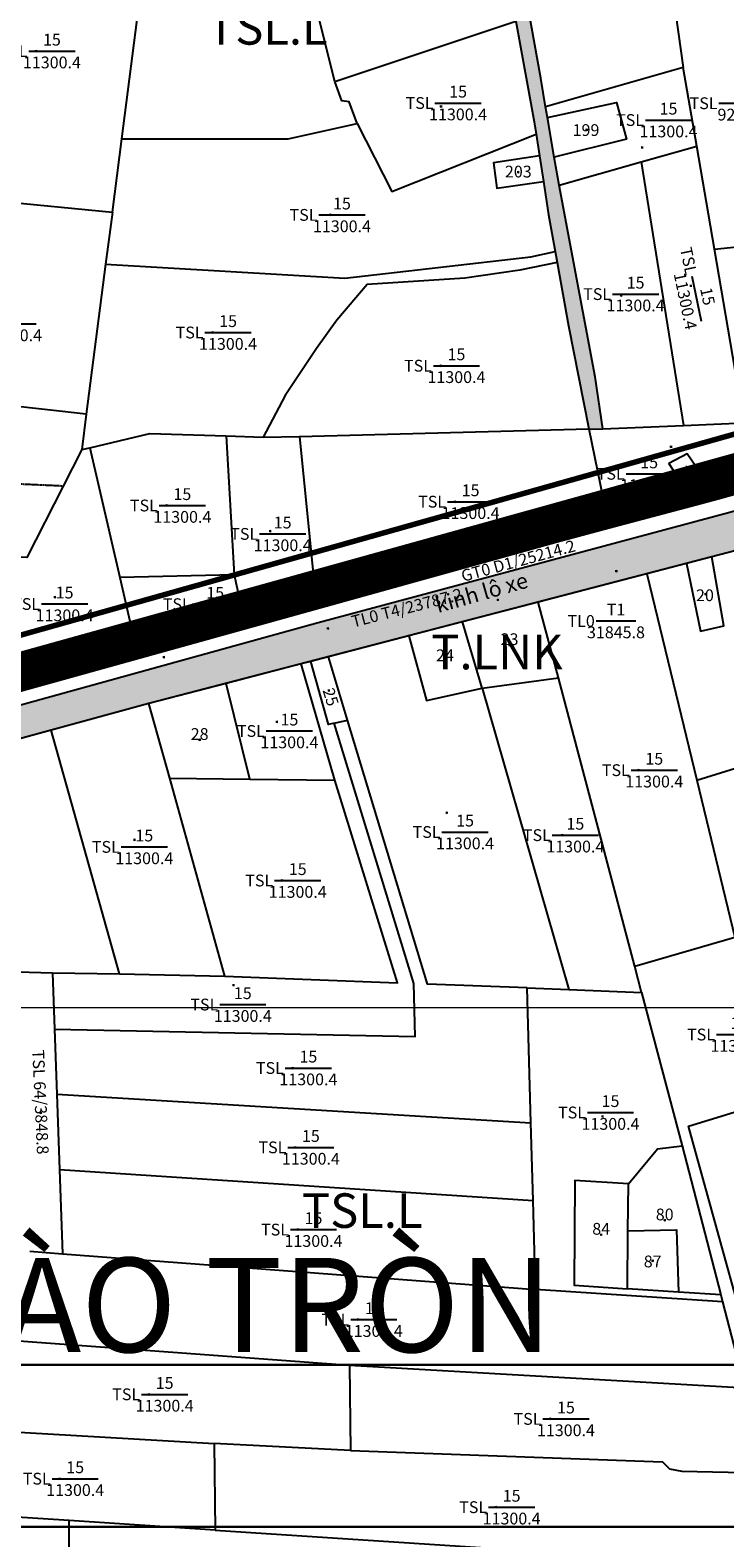
# Model space of a CAD drawing. Extents: x 572441 to 594076, y 975478 to 988314.
# Drawn here: x 580125 to 580568, y 984439 to 985399 of the extents above; entities that cross this region are included whole.
import ezdxf
from ezdxf.enums import TextEntityAlignment as Align

# ---------------------------------------------------------------- set-up
doc = ezdxf.new("R2010")
doc.units = 0
doc.header["$MEASUREMENT"] = 0
doc.linetypes.add('ACAD_ISO03W100', pattern=[30, 12, -18])
doc.linetypes.add('DASHED', pattern=[0.75, 0.5, -0.25])
doc.layers.get('0').update_dxf_attribs({"linetype": 'CONTINUOUS'})
for name, color, linetype in [('11', 7, 'CONTINUOUS'), ('13', 7, 'CONTINUOUS'), ('39', 1, 'CONTINUOUS'), ('day thua', 7, 'CONTINUOUS')]:
    doc.layers.add(name, color=color, linetype=linetype)
for name, color, linetype, lineweight in [('HINH 1', 9, 'CONTINUOUS', 30), ('Level 16', 7, 'CONTINUOUS', 0), ('Level 21', 7, 'CONTINUOUS', 0), ('Level 62', 7, 'CONTINUOUS', 0), ('LO NHUA HIEN TRANG 5M', 7, 'CONTINUOUS', 9), ('Mặt nước', 4, 'CONTINUOUS', 9), ('Điện thế', 1, 'CONTINUOUS', 9), ('ĐẤT LUÔN CANH-LÚA TÔM', 131, 'CONTINUOUS', 5), ('ĐẤT NUÔI TRÔNG TS NƯỚC LỢ-MẶN', 131, 'CONTINUOUS', 0)]:
    doc.layers.add(name, color=color, linetype=linetype, lineweight=lineweight)
doc.styles.add('HEL-CONDENSE', font='TIMES.TTF')
doc.styles.get("Standard").update_dxf_attribs({"font": 'TIMES.TTF'})
doc.styles.add('Style-STANDARD', font='STANDARD.shx')
doc.styles.add('tenduonggt', font='txt')
doc.styles.add('TXT', font='TXT', dxfattribs={"height": 0.2})
doc.linetypes.add('dien htrang noi', pattern='A,0.5,0.5,-0.2,["22kv",Standard,S=0.1,R=0,X=-0.15,Y=-0.05],-0.25', length=1.45)

# ---------------------------------------------------------------- blocks, each defined once
blk = doc.blocks.new('N_THUA')
at = {"layer": '13', "color": 7, "linetype": 'Continuous'}
blk.add_line((-14.7, 0), (14.7, 0), dxfattribs=at)
at = {"layer": '13', "color": 7, "linetype": 'Continuous', "style": 'TXT'}
blk.add_text('15', height=7.5, dxfattribs=at).set_placement((0, 3.5), align=Align.CENTER)
blk.add_text('TSL', height=7.5, dxfattribs=at).set_placement((-15.6, 0), align=Align.MIDDLE_RIGHT)
blk.add_text('11300.4', height=7.5, dxfattribs=at).set_placement((0, -3.5), align=Align.TOP_CENTER)
blk = doc.blocks.new('CENTRD')
at = {"layer": '11', "color": 3, "linetype": 'Continuous'}
for p, q in [((-6, 0), (-13, 0)), ((0, 6), (-6, 0)), ((-6, 0), (0, -6)), ((0, 12), (0, 6)), ((6, 0), (0, 6)), ((0, -6), (6, 0)), ((13, 0), (6, 0)), ((0, -6), (0, -12))]:
    blk.add_line(p, q, dxfattribs=at)
blk.add_circle((0, 0), 1.5, dxfattribs=at)
blk = doc.blocks.new('GIAITHUA')
at = {"color": 2, "linetype": 'Continuous'}
for p, q in [((622879.61, 987777.24), (622897.72, 987918.44)), ((623228.69, 987882.98), (623237.11, 987822.65)), ((623015.27, 987813.56), (623130.5, 987852.08)), ((623237.11, 987822.65), (623149.44, 987797.6)), ((623245.71, 987772.51), (623237.11, 987822.65)), ((622873.62, 987730.53), (622879.61, 987777.24)), ((623210.26, 987762.45), (623245.71, 987772.51)), ((623256.94, 987706.96), (623245.71, 987772.51)), ((623158.23, 987747.69), (623210.26, 987762.45)), ((623210.26, 987762.45), (623237.33, 987594.59)), ((622751.38, 987742.2), (622873.62, 987730.53)), ((622873.62, 987730.53), (622869.33, 987697.31)), ((623256.94, 987706.96), (623304.38, 987711.72)), ((623275.92, 987596.25), (623256.94, 987706.96)), ((622869.33, 987697.31), (622857.01, 987601.88)), ((622857.01, 987601.88), (622854.09, 987579.23)), ((623185.9, 987592.38), (623237.33, 987594.59)), ((623237.33, 987594.59), (623275.92, 987596.25)), ((622946.04, 987587.92), (622969.62, 987587.1)), ((622946.04, 987587.92), (622951.25, 987499.41)), ((622969.62, 987587.1), (622992.78, 987587.7)), ((622992.78, 987587.7), (623177.1, 987592.44)), ((622992.78, 987587.7), (623003.6, 987479.16)), ((623177.1, 987592.44), (623190.02, 987529.15)), ((622854.09, 987579.23), (622842.29, 987556)), ((622854.09, 987579.23), (622859.3, 987580.48)), ((622859.3, 987580.48), (622878.34, 987497.73)), ((622951.25, 987499.41), (622878.34, 987497.73)), ((622951.25, 987499.41), (622958.34, 987466.66)), ((623213.98, 987500.15), (623245.79, 987368.7)), ((622878.34, 987497.73), (622889.85, 987447.72)), ((623157.62, 987433.88), (623144.84, 987482.14)), ((623109.11, 987427.42), (623096.65, 987469.58)), ((623015.19, 987368.81), (622993.95, 987442.83)), ((623023.44, 987406.98), (623011.24, 987447.33)), ((623109.11, 987427.42), (623157.62, 987433.88)), ((623206.29, 987250.14), (623157.62, 987433.88)), ((622961.23, 987369.47), (622946.18, 987430.39)), ((623109.11, 987427.42), (623164.27, 987235.43)), ((622910.14, 987370.1), (622896.91, 987417.55)), ((623014.9, 987405.07), (623023.44, 987406.98)), ((623245.79, 987368.7), (623360.55, 987404.51)), ((622878.08, 987245.35), (622834.72, 987400.55)), ((622945.3, 987244.03), (622910.14, 987370.1)), ((622910.14, 987370.1), (622961.23, 987369.47)), ((622961.23, 987369.47), (623015.19, 987368.81)), ((623245.79, 987368.7), (623270.02, 987268.59)), ((623270.02, 987268.59), (623206.29, 987250.14)), ((623210.66, 987233.64), (623206.29, 987250.14)), ((622813.27, 987246.63), (622835.56, 987246.19)), ((622835.56, 987246.19), (622878.08, 987245.35)), ((622835.56, 987246.19), (622836.85, 987210.16)), ((622878.08, 987245.35), (622945.3, 987244.03)), ((623137.75, 987236.45), (623164.27, 987235.43)), ((623140.11, 987150.52), (623137.75, 987236.45)), ((623164.27, 987235.43), (623210.66, 987233.64)), ((623210.66, 987233.64), (623236.39, 987135.97)), ((622836.85, 987210.16), (622838.33, 987168.77)), ((622838.33, 987168.77), (622840.05, 987120.77)), ((622838.33, 987168.77), (623140.11, 987150.52)), ((623141.47, 987101.14), (623140.11, 987150.52)), ((623236.39, 987135.97), (623260.98, 987041.04)), ((622840.05, 987120.77), (622841.97, 987067.19)), ((622840.05, 987120.77), (623141.47, 987101.14)), ((623201.94, 987081.85), (623202.18, 987111.66)), ((623143.03, 987044.42), (623141.47, 987101.14)), ((623201.64, 987044.92), (623201.94, 987081.85)), ((622821.04, 987068.77), (622841.97, 987067.19)), ((622841.97, 987067.19), (623143.03, 987044.42)), ((623262.12, 987036.63), (623143.03, 987044.42)), ((623234.14, 987042.8), (623201.64, 987044.92)), ((623260.98, 987041.04), (623234.14, 987042.8)), ((623260.98, 987041.04), (623262.12, 987036.63)), ((623262.12, 987036.63), (623276.33, 986981.78)), ((622788.12, 987013.56), (623024.59, 986996.38)), ((623024.59, 986996.38), (623025.23, 986941.85)), ((623024.59, 986996.38), (623276.33, 986981.78)), ((622757.93, 986956.78), (622938.5, 986946.39)), ((623025.23, 986941.85), (622938.5, 986946.39)), ((622938.5, 986946.39), (622939.15, 986891.22)), ((622846.11, 986897.32), (622731.39, 986904.85)), ((622939.15, 986891.22), (622846.11, 986897.32)), ((622846.11, 986842.72), (622846.11, 986897.32)), ((622939.15, 986891.22), (623189.4, 986874.86))]:
    blk.add_line(p, q, dxfattribs=at)
at = {"color": 5, "linetype": 'Continuous'}
for p, q in [((623150.63, 987790.65), (623149.44, 987797.6)), ((623154.91, 987765.47), (623150.63, 987790.65)), ((623143.44, 987780.04), (623145.58, 987766.24)), ((623145.58, 987766.24), (623148.09, 987750.01)), ((623158.23, 987747.69), (623154.91, 987765.47)), ((623155.61, 987705.45), (623156.87, 987698.49)), ((623290.68, 987520.13), (623255.4, 987510.94)), ((623255.4, 987510.94), (623239.21, 987506.72)), ((623213.98, 987500.15), (623144.84, 987482.14)), ((623239.21, 987506.72), (623213.98, 987500.15)), ((623144.84, 987482.14), (623096.65, 987469.58)), ((623096.65, 987469.58), (623062.5, 987460.69)), ((623062.5, 987460.69), (623011.24, 987447.33)), ((622993.95, 987442.83), (622946.18, 987430.39)), ((622999.94, 987444.39), (622993.95, 987442.83)), ((623011.24, 987447.33), (622999.94, 987444.39)), ((622946.18, 987430.39), (622896.91, 987417.55)), ((622896.91, 987417.55), (622834.72, 987400.55))]:
    blk.add_line(p, q, dxfattribs=at)
at = {"color": 7, "linetype": 'Continuous'}
for p, q in [((623259.89, 987799.8), (623289.29, 987799.8)), ((623259.32, 987547.73), (623245.22, 987543.95)), ((623285.03, 987554.84), (623259.32, 987547.73)), ((623245.22, 987543.95), (623190.02, 987529.15)), ((623190.02, 987529.15), (623003.6, 987479.16)), ((623003.6, 987479.16), (622958.34, 987466.66)), ((623181.71, 987470.14), (623206.91, 987470.14)), ((622958.34, 987466.66), (622889.85, 987447.72)), ((622889.85, 987447.72), (622787.12, 987419.31))]:
    blk.add_line(p, q, dxfattribs=at)
at = {"color": 1, "linetype": 'DASHED'}
blk.add_line((622842.29, 987556), (622635.7, 987565.3), dxfattribs=at)
at = {"color": 2, "linetype": 'Continuous'}
for points in [[(623015.27, 987813.56), (623005.58, 987852.48), (623010.75, 987857.02), (623006.87, 987884.27), (623012.05, 987899.84), (623082.71, 987923.68)], [(623029.5, 987786.97), (623024.33, 987800.59), (623019.8, 987801.24), (623015.27, 987813.56)], [(623150.63, 987790.65), (623194.54, 987800.18), (623201.01, 987776.82), (623154.91, 987765.47)], [(622879.61, 987777.24), (622985.52, 987777.24), (623029.5, 987786.97)], [(623029.5, 987786.97), (623051.49, 987743.51), (623143.44, 987780.04)], [(623145.58, 987766.24), (623116.24, 987761.89), (623118.5, 987745.67), (623148.09, 987750.01)], [(622869.33, 987697.31), (623021.73, 987688.36), (623140.09, 987701.98), (623155.61, 987705.45)], [(623156.87, 987698.49), (623132.98, 987693.56), (623098.06, 987688.37), (623035.97, 987684.48), (623016.56, 987661.77), (623003.63, 987643.61), (622983.58, 987613.77), (622969.62, 987587.1)], [(622857.01, 987601.88), (622731.77, 987615.93), (622635.1, 987605.55)], [(622859.3, 987580.48), (622897.43, 987589.61), (622946.04, 987587.92)], [(623259.32, 987547.73), (623239.56, 987576.61), (623227.92, 987570.45), (623245.22, 987543.95)], [(622842.29, 987556), (622819.17, 987510.47), (622795.23, 987511.77)], [(623239.21, 987506.72), (623248.08, 987463.57), (623263.04, 987467.14), (623255.4, 987510.94)], [(623062.5, 987460.69), (623073.63, 987419.51), (623109.11, 987427.42)], [(623014.9, 987405.07), (623011.16, 987404.24), (622999.94, 987444.39)], [(622836.85, 987210.16), (623066.43, 987205.63), (623065.69, 987239.23), (623014.9, 987405.07)], [(623137.75, 987236.45), (623074.26, 987238.89), (623023.44, 987406.98)], [(622945.3, 987244.03), (623055.18, 987239.65), (623015.19, 987368.81)], [(623275.71, 987021.05), (623240.57, 987148.46), (623324.9, 987174.25)], [(623202.18, 987111.66), (623220.82, 987133.98), (623236.39, 987135.97)], [(623202.18, 987111.66), (623168.18, 987113.77), (623167.59, 987047.15), (623201.64, 987044.92)], [(623201.94, 987081.85), (623232.94, 987082.53), (623234.14, 987042.8)], [(623025.23, 986941.85), (623223.93, 986934.71), (623228.46, 986930.17), (623236.22, 986928.87), (623285.24, 986927.75)]]:
    blk.add_lwpolyline(points, dxfattribs=at)
at = {"color": 5, "linetype": 'Continuous'}
for points in [[(623149.44, 987797.6), (623146.37, 987815.67), (623132.56, 987892.61), (623131.41, 987899.69)], [(623130.5, 987852.08), (623142.22, 987787.88), (623143.44, 987780.04)], [(621944.63, 987192.88), (621943.83, 987186.93), (621944.45, 987180.44), (621945.45, 987176.23), (621945.26, 987173.71), (621953.78, 987174.36), (621990.26, 987182.14), (622029.14, 987195.26), (622057.8, 987203.16), (622140.12, 987226.85), (622324.5, 987277.09), (622512.57, 987330.31), (622709.15, 987387.38), (623004.66, 987469.09), (623265.9, 987539.14), (623384.88, 987572.22), (623454.9, 987590.77), (623590.93, 987623.78), (624120.25, 987774.58)], [(621945.26, 987173.71), (621953.78, 987174.36), (621990.26, 987182.14), (622029.14, 987195.26), (622057.8, 987203.16), (622140.12, 987226.85), (622324.5, 987277.09), (622512.57, 987330.31), (622709.15, 987387.38), (623004.66, 987469.09), (623265.9, 987539.14), (623384.88, 987572.22), (623454.9, 987590.77), (623590.93, 987623.78), (624103.76, 987769.88)], [(623148.09, 987750.01), (623151.38, 987728.83), (623155.61, 987705.45)], [(623185.9, 987592.38), (623181, 987625.65), (623158.23, 987747.69)], [(624103.12, 987734.8), (624100.98, 987744.44), (624034.02, 987726.7), (623733.05, 987642.14), (623331.05, 987530.65), (622896.91, 987417.55), (622576.96, 987330.09), (622556.04, 987324.74), (622549.8, 987321.66), (622539.23, 987314.85), (622529.75, 987313.23), (622520.7, 987313.23), (622506.72, 987311.44), (622471.51, 987299.81), (622339.66, 987260.05), (622311.21, 987249.67), (622319.18, 987243.34)], [(623156.87, 987698.49), (623164.18, 987658.12), (623177.1, 987592.44)], [(623177.1, 987592.44), (623178.85, 987592.3), (623185.9, 987592.38)], [(622834.72, 987400.55), (622576.96, 987330.09), (622556.04, 987324.74), (622552.92, 987323.2)]]:
    blk.add_lwpolyline(points, dxfattribs=at)
at = {"color": 7, "linetype": 'Continuous'}
for p in [(622835.14, 987833.02), (623093.76, 987799.93), (623227.76, 987789.09), (623019.83, 987728.7), (623206.8, 987678.27), (622810.37, 987659.28), (622947.3, 987653.81), (623092.73, 987632.66), (623215.45, 987563.86), (623101.74, 987546.09), (622918.2, 987543.66), (622982.07, 987525.57), (622843.21, 987480.96), (622939.14, 987480.82), (622986.36, 987400.08), (623218.7, 987375.14), (623098.21, 987335.76), (623168.44, 987333.75), (622893.97, 987326.28), (622991.65, 987304.87), (622956.68, 987225.89), (623272.94, 987206.81), (622998.44, 987185.49), (623190.82, 987157.16), (623000.04, 987134.95), (623001.69, 987082.59), (623040.08, 987025.27), (622906.93, 986977.7), (623162.46, 986962.06), (622849.96, 986924), (623127.86, 986905.85)]:
    blk.add_blockref('N_THUA', p, dxfattribs=at)
at = {"color": 3, "linetype": 'Continuous', "xscale": 0.0499981374014169, "yscale": 0.0499981374014169}
for p in [(622825.14, 987833.01), (623082.9, 987797.79), (623175.65, 987782.82), (623210.93, 987771.54), (623132.11, 987755.95), (623012.39, 987728.7), (623241.96, 987683.54), (623197.65, 987677.41), (622937.3, 987653.81), (623082.73, 987632.66), (623229.35, 987580.99), (623242.64, 987560.28), (623091.74, 987546.09), (622908.2, 987543.66), (622974.2, 987527.28), (623194.53, 987501.85), (622837.05, 987485.24), (622919.32, 987478.26), (623251.37, 987487.25), (623010.91, 987465.43), (623126.55, 987454.77), (622906.47, 987447.13), (623085.45, 987444.54), (623011.44, 987425.78), (622978.4, 987405.82), (622929.21, 987394.39), (623208.7, 987375.14), (623086.58, 987348.06), (622887.65, 987330.79), (623160.07, 987333.75), (622981.65, 987304.87), (622950.77, 987238.18), (622988.44, 987185.49), (622827.97, 987156.9), (623185.72, 987154.7), (622990.04, 987134.95), (623225.33, 987088.5), (622991.69, 987082.59), (623184.89, 987079.34), (623217.66, 987062.66), (623030.08, 987025.27), (622896.93, 986977.7), (623152.46, 986962.06), (622839.96, 986924), (623117.86, 986905.85)]:
    blk.add_blockref('CENTRD', p, dxfattribs=at)
at = {"color": 7, "linetype": 'Continuous', "xscale": 0.9999983386596245, "yscale": 0.9999983386369422, "rotation": 281.886404491727}
blk.add_blockref('N_THUA', (623245.57, 987675.37), dxfattribs=at)
at = {"color": 7, "linetype": 'Continuous', "style": 'tenduonggt'}
for s, p in [('TSL', (623258.99, 987799.8)), ('TL0', (623180.81, 987470.14))]:
    blk.add_text(s, height=7.5, dxfattribs=at).set_placement(p, align=Align.MIDDLE_RIGHT)
for s, p in [('9202.4', (623274.59, 987796.3)), ('31845.8', (623194.31, 987466.64))]:
    blk.add_text(s, height=7.5, dxfattribs=at).set_placement(p, align=Align.TOP_CENTER)
for s, p in [('199', (623175.23, 987778.97)), ('203', (623132.11, 987752.53)), ('20', (623250.96, 987482.75)), ('T1', (623194.31, 987473.64)), ('23', (623126.55, 987454.77)), ('24', (623085.45, 987444.54)), ('28', (622929.21, 987394.39)), ('80', (623225.33, 987088.5)), ('84', (623184.89, 987079.34)), ('87', (623217.66, 987058.57))]:
    blk.add_text(s, height=7.5, dxfattribs=at).set_placement(p, align=Align.CENTER)
for s, rotation, p in [('244', 312.24408, (623239.31, 987558.63)), ('25', 287.59186, (623009.1, 987420.58))]:
    blk.add_text(s, height=7.5, rotation=rotation, dxfattribs=at).set_placement(p, align=Align.CENTER)
for s, rotation, p in [('GT0 D1/25214.2', 15.25557, (623131.05, 987512.07)), ('TL0 T4/23787.2', 14.3373, (623060.19, 987482.17))]:
    blk.add_text(s, height=7.5, rotation=rotation, dxfattribs=at).set_placement(p, align=Align.TOP_CENTER)
blk.add_text('TSL 64/3848.8', height=7.5, rotation=272.61156, dxfattribs=at).set_placement((622829.41, 987130.51), align=Align.MIDDLE_RIGHT)

msp = doc.modelspace()

# ---------------------------------------------------------------- hatches: boundary and pattern name
at = {"layer": 'Mặt nước'}
h = msp.add_hatch(dxfattribs=at)
h.set_pattern_fill('DASH', color=256, scale=20, style=0)
h.paths.add_polyline_path([(580675.04, 985131.51), (580657.5, 985261.49), (580656.46, 985270.04), (580622.32, 985518.36), (580614.65, 985566.38), (580604.52, 985632.08), (580592.2, 985734.19), (580587.27, 985767.69), (580574.94, 985868.18), (580567.05, 985916.95), (580563.6, 985933.21), (580559.59, 985966.17), (580555.03, 985999.62), (580548.06, 986002.83), (580542.83, 986003.88), (580533.41, 986003.53), (580501.67, 986000.03), (580478.29, 985999.33), (580458.4, 985997.58), (580447.94, 985996.18), (580431.77, 985991.66), (580321.21, 985958.67), (580343.02, 985888.87), (580351.05, 985856.29), (580371.88, 985754.24), (580391.95, 985659.74), (580416.8, 985550.42), (580419.56, 985535.38), (580423.32, 985527.11), (580424.83, 985521.59), (580428.35, 985496.54), (580436.63, 985445.39), (580450.44, 985368.45), (580458.98, 985318.25), (580485.07, 985178.43), (580489.97, 985145.16), (580481.17, 985145.22), (580468.25, 985210.9), (580455.45, 985281.61), (580446.29, 985340.66), (580427.16, 985445.49), (580416.68, 985511.14), (580404.18, 985562.62), (580386.06, 985647.53), (580364.98, 985734.28), (580348.56, 985816.12), (580344.79, 985836.18), (580338.76, 985855.75), (580323.45, 985909.14), (580318.55, 985937.16), (580316.17, 985945.75), (580313.89, 985953.21), (580311.4, 985963.31), (580307.39, 985974.83), (580300.12, 985987.86), (580294.85, 985996.14), (580292.55, 985998.07), (580304.14, 986004.19), (580303.89, 986002.18), (580304.64, 985998.42), (580308.4, 985991.15), (580312.67, 985984.38), (580317.44, 985973.6), (580319.67, 985965.05), (580323.23, 985965.21), (580430.27, 985998.81), (580439.74, 986001.26), (580455.09, 986003.71), (580477.42, 986006.5), (580491.38, 986006.15), (580539.87, 986010.35), (580547.89, 986010.35), (580552.08, 986012.45), (580552.45, 986013.94), (580564.1, 986015.97), (580568.04, 986014.49), (580575.93, 986014), (580584.81, 986014.98), (580607.98, 986016.95), (580647.43, 986017.94), (580670.05, 986015.85), (580712.51, 986012.52), (580721.88, 986009.57), (580728.29, 986006.61), (580733.22, 986006.12), (580767.73, 986012.03), (580777.1, 986012.03), (580781.05, 986010.55), (580787.95, 986009.57), (580845.14, 986019.42), (580985.39, 986038.1), (581200.66, 986082.28), (581219.31, 986091.2), (581222.25, 986081.61), (581217.32, 986080.3), (581203.01, 986072.67), (580986.32, 986029.74), (580944.17, 986023.81), (580866.85, 986012.22), (580776.02, 986000.61), (580769.5, 986001.12), (580738.88, 985996.6), (580723.83, 985994.1), (580718.91, 985994.64), (580714.23, 985996.36), (580708.27, 986001.12), (580702.25, 986003.12), (580687.57, 986005.75), (580652.95, 986007), (580611.29, 986004.49), (580572.15, 986002.74), (580566.38, 986001.23), (580563.62, 985999.23), (580562.36, 985993.71), (580570.65, 985935.8), (580573.91, 985909.73), (580578.86, 985887.24), (580581.94, 985874.63), (580587.21, 985836.77), (580592.73, 985786.13), (580609.78, 985648.75), (580614.8, 985622.93), (580620.57, 985587.08), (580627.09, 985524.16), (580641.76, 985420.5), (580661.33, 985276.11), (580682.11, 985133.75)])
h = msp.add_hatch(dxfattribs=at)
h.set_pattern_fill('DASH', color=256, scale=20, style=0)
h.paths.add_polyline_path([(579252.79, 984702.23), (579250.96, 984706.03), (579249.33, 984726.49), (579257.85, 984727.14), (579294.33, 984734.92), (579333.21, 984748.04), (579361.87, 984755.94), (579444.19, 984779.63), (579628.57, 984829.87), (579816.64, 984883.09), (580013.22, 984940.16), (580308.73, 985021.87), (580569.97, 985091.92), (580688.95, 985125), (580758.97, 985143.55), (580895, 985176.56), (581400.82, 985320.66), (581405.05, 985297.22), (581338.09, 985279.48), (581037.12, 985194.92), (580635.12, 985083.43), (580200.98, 984970.33), (579881.03, 984882.87), (579860.11, 984877.52), (579853.87, 984874.44), (579843.3, 984867.63), (579833.82, 984866.01), (579824.77, 984866.01), (579810.79, 984864.22), (579775.58, 984852.59), (579643.73, 984812.83), (579615.28, 984802.45), (579591.54, 984791.24), (579586.53, 984794.39), (579537.8, 984781.09), (579489.91, 984768.36), (579434.99, 984749.82), (579354.44, 984728.15), (579301.51, 984715.28)])

# ---------------------------------------------------------------- linework, layer by layer
at = {"layer": 'HINH 1', "color": 1, "ltscale": 50}
msp.add_line((579216.66, 984446.13), (583805.86, 984446.13), dxfattribs=at)
at = {"layer": 'HINH 1', "color": 1, "ltscale": 50, "flags": 128}
msp.add_lwpolyline([(579385.43, 984549.3), (581072.76, 984549.3), (581072.76, 985541.38), (582627.24, 985541.38), (583910.19, 985541.38)], dxfattribs=at)
at = {"layer": 'Level 16', "color": 7, "linetype": 'Continuous', "lineweight": 0, "flags": 128}
for points in [[(580608.98, 985113.17), (580563.39, 985100.51), (580491.48, 985081.23)], [(580491.48, 985081.23), (580307.67, 985031.94), (580262.41, 985019.43)], [(580262.41, 985019.43), (580193.92, 985000.49)], [(580193.92, 985000.49), (580079.13, 984968.76)]]:
    msp.add_lwpolyline(points, dxfattribs=at)
at = {"layer": 'Level 21', "color": 4, "linetype": 'Continuous', "lineweight": 0, "flags": 128}
for points in [[(580453.51, 985350.38), (580450.44, 985368.45), (580436.63, 985445.39), (580428.35, 985496.54), (580424.83, 985521.59), (580423.32, 985527.11), (580419.56, 985535.38), (580416.8, 985550.42), (580391.95, 985659.74), (580371.88, 985754.24), (580351.62, 985853.5)], [(581352.64, 985511.06), (581400.82, 985320.66), (580895, 985176.56), (580758.97, 985143.55), (580688.95, 985125), (580569.97, 985091.92), (580308.73, 985021.87), (580013.22, 984940.16), (579816.64, 984883.09), (579628.57, 984829.87), (579444.19, 984779.63), (579361.87, 984755.94), (579333.21, 984748.04), (579294.33, 984734.92), (579257.85, 984727.14), (579249.33, 984726.49), (579249.51, 984729.03), (579248.52, 984733.22), (579248.19, 984736.66)], [(580427.16, 985445.49), (580446.29, 985340.66), (580455.45, 985281.61), (580468.25, 985210.9), (580481.17, 985145.22)], [(580458.98, 985318.25), (580453.51, 985350.38)], [(580481.17, 985145.22), (580489.97, 985145.16), (580485.07, 985178.43), (580458.98, 985318.25)], [(580635.12, 985083.43), (580559.47, 985063.72)], [(580543.28, 985059.5), (580448.91, 985034.92)], [(580559.47, 985063.72), (580543.28, 985059.5)], [(580448.91, 985034.92), (580366.57, 985013.47)], [(580366.57, 985013.47), (580250.25, 984983.17)], [(580250.25, 984983.17), (580200.98, 984970.33)], [(580200.98, 984970.33), (579881.03, 984882.87), (579860.11, 984877.52), (579853.87, 984874.44), (579843.3, 984867.63), (579833.82, 984866.01), (579824.77, 984866.01), (579810.79, 984864.22), (579809.27, 984863.72)]]:
    msp.add_lwpolyline(points, dxfattribs=at)
at = {"layer": 'Level 62', "color": 4, "linetype": 'Continuous', "lineweight": 0}
msp.add_line((577017.04, 984776.86), (584617.04, 984776.86), dxfattribs=at)
at = {"layer": 'LO NHUA HIEN TRANG 5M', "color": 7, "ltscale": 100, "const_width": 25}
msp.add_lwpolyline([(581379.87, 985341.09), (579251.78, 984749.34)], dxfattribs=at)
at = {"layer": 'Điện thế', "linetype": 'dien htrang noi', "ltscale": 20, "const_width": 3.5, "flags": 128}
msp.add_lwpolyline([(578278.85, 984494.5), (579209.37, 984757.62), (580689.84, 985174.61), (581387.72, 985359.7)], dxfattribs=at)

# ---------------------------------------------------------------- block references
at = {"layer": 'day thua'}
msp.add_blockref('GIAITHUA', (-42695.92, -2447.21), dxfattribs=at)

# ---------------------------------------------------------------- texts
at = {"layer": '39', "color": 1, "linetype": 'Continuous', "style": 'HEL-CONDENSE'}
msp.add_text('kinh lộ xe', height=10, rotation=15.82382, dxfattribs=at).set_placement((580413.16, 985039.77), align=Align.MIDDLE)
at = {"layer": 'ĐẤT LUÔN CANH-LÚA TÔM', "color": 1, "linetype": 'ACAD_ISO03W100', "lineweight": 5, "ltscale": 0.5, "insert": (579934.44, 984617.37), "char_height": 60, "width": 20477.0439, "attachment_point": 1}
msp.add_mtext('{\\fArial|b0|i0|c0|p34;ẤP BÀO TRÒN}', dxfattribs=at)
at = {"layer": 'ĐẤT NUÔI TRÔNG TS NƯỚC LỢ-MẶN', "color": 7, "linetype": 'Continuous', "lineweight": 0, "style": 'Style-STANDARD'}
for s, p in [('TSL.L', (580276.37, 985400.91)), ('T.LNK', (580422.58, 985003.13)), ('TSL.L', (580336.81, 984647.48))]:
    msp.add_text(s, height=22, dxfattribs=at).set_placement(p, align=Align.MIDDLE_CENTER)

doc.saveas('drawing.dxf')
